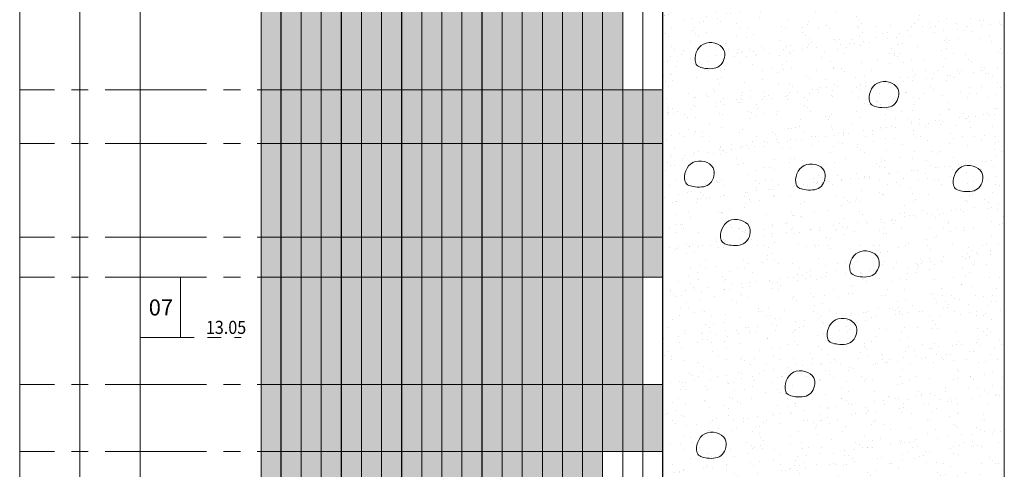
# Model space of a CAD drawing. Units: millimetres. Extents: x 106 to 756, y -130 to 1701.
# Drawn here: x 657 to 664, y 1673 to 1677 of the extents above; entities that cross this region are included whole.
import ezdxf
from ezdxf.enums import TextEntityAlignment as Align

# ---------------------------------------------------------------- set-up
doc = ezdxf.new("R2010")
doc.units = ezdxf.units.MM
doc.linetypes.add('CENTER2', pattern=[1.125, 0.75, -0.125, 0.125, -0.125])
doc.linetypes.add('HIDDEN2', pattern=[4.7625, 3.175, -1.5875])
for name, color, linetype, lineweight in [('arena gris', 253, 'Continuous', 0), ('arena marron', 46, 'Continuous', 0), ('Corridas', 254, 'Continuous', 0), ('Lineas Principales', 7, 'Continuous', 0), ('Lineas Secundarias', 251, 'Continuous', 0), ('TEX-PERF', 7, 'CENTER2', 0), ('Texto Rotulado 4', 7, 'Continuous', 0)]:
    doc.layers.add(name, color=color, linetype=linetype, lineweight=lineweight)
doc.styles.get("Standard").update_dxf_attribs({"font": 'romans.shx'})

msp = doc.modelspace()

# ---------------------------------------------------------------- hatches: boundary and pattern name
at = {"layer": 'arena gris'}
h = msp.add_hatch(dxfattribs=at)
h.set_pattern_fill('AR-SAND', color=256, scale=0.005084, angle=50, style=0)
h.set_pattern_definition([(87.5, (616.5132, 1554.20053), (-0.1958386, 0.15370894), [0, -0.19628747, 0, -0.21953204, 0, -0.2098468]), (57.5, (616.5132, 1554.20053), (-0.13227435, 0.40933275), [0, -0.10589193, 0, -0.176917, 0, -0.06779666]), (17.5, (616.4111, 1554.07886), (0.257937, 0.3085341), [0, -0.06456825, 0, -0.2324457, 0, -0.30347077]), (7.5, (616.4111, 1554.07886), (0.1627073, 0.3702325), [0, -0.03228412, 0, -0.15238107, 0, -0.17433427])])
h.paths.add_polyline_path([(661.2959, 1676.8838), (663.823, 1676.8838), (663.823, 1667.9612), (661.2959, 1667.9612)])
at = {"layer": 'arena marron'}
h = msp.add_hatch(dxfattribs=at)
h.set_pattern_fill('AR-SAND', color=256, scale=0.005084, style=0)
h.set_pattern_definition([(37.5, (616.5132, 1554.20053), (-0.00813474, 0.24882327), [0, -0.19628747, 0, -0.21953204, 0, -0.2098468]), (7.5, (616.5132, 1554.20053), (0.2285428, 0.36444205), [0, -0.10589193, 0, -0.176917, 0, -0.06779666]), (327.5, (616.35436, 1554.20053), (0.40214954, 0.00073068), [0, -0.06456825, 0, -0.2324457, 0, -0.30347077]), (317.5, (616.35436, 1554.20053), (0.3882008, 0.1133398), [0, -0.03228412, 0, -0.15238107, 0, -0.17433427])])
h.paths.add_polyline_path([(663.8233, 1676.8838), (661.2962, 1676.8838), (661.2969, 1667.9612), (663.823, 1667.9612)])
at = {"layer": 'Lineas Secundarias'}
h = msp.add_hatch(color=6, dxfattribs=at)
h.dxf.hatch_style = 2
h.set_gradient(color1=(255, 0, 255), color2=(255, 5, 255), one_color=1, tint=0.51, name='CYLINDER')
h.paths.add_polyline_path([(658.4724, 1676.2889), (658.3253, 1676.2889), (658.3253, 1675.8924), (658.4724, 1675.8924)])
h.paths.add_polyline_path([(658.4724, 1675.8924), (658.3253, 1675.8924), (658.3252, 1675.1984), (658.4724, 1675.1984)])
h.paths.add_polyline_path([(658.4724, 1675.1984), (658.3252, 1675.1984), (658.3252, 1674.901), (658.4724, 1674.901)])
h.paths.add_polyline_path([(658.6211, 1675.1984), (658.4724, 1675.1984), (658.4724, 1674.901), (658.6211, 1674.901)])
h.paths.add_polyline_path([(658.6211, 1675.8924), (658.4724, 1675.8924), (658.4724, 1675.1984), (658.6211, 1675.1984)])
h.paths.add_polyline_path([(658.6211, 1676.2889), (658.4724, 1676.2889), (658.4724, 1675.8924), (658.6211, 1675.8924)])
h.paths.add_polyline_path([(658.7699, 1676.2889), (658.6211, 1676.2889), (658.6211, 1675.8924), (658.7699, 1675.8924)])
h.paths.add_polyline_path([(658.7699, 1675.8924), (658.6211, 1675.8924), (658.6211, 1675.1984), (658.7699, 1675.1984)])
h.paths.add_polyline_path([(658.7699, 1675.1984), (658.6211, 1675.1984), (658.6211, 1674.901), (658.7699, 1674.901)])
h.paths.add_polyline_path([(658.9186, 1675.1984), (658.7699, 1675.1984), (658.7699, 1674.901), (658.9186, 1674.901)])
h.paths.add_polyline_path([(658.9186, 1675.8924), (658.7699, 1675.8924), (658.7699, 1675.1984), (658.9186, 1675.1984)])
h.paths.add_polyline_path([(658.9186, 1676.2889), (658.7699, 1676.2889), (658.7699, 1675.8924), (658.9186, 1675.8924)])
h.paths.add_polyline_path([(658.9186, 1676.8838), (658.7699, 1676.8838), (658.7699, 1676.2889), (658.9186, 1676.2889)])
h.paths.add_polyline_path([(658.7699, 1676.8838), (658.6211, 1676.8838), (658.6211, 1676.2889), (658.7699, 1676.2889)])
h.paths.add_polyline_path([(658.6211, 1676.8838), (658.4724, 1676.8838), (658.4724, 1676.2889), (658.6211, 1676.2889)])
h.paths.add_polyline_path([(658.4724, 1676.8838), (658.3253, 1676.8838), (658.3253, 1676.2889), (658.4724, 1676.2889)])
h.paths.add_polyline_path([(659.0673, 1676.8838), (658.9186, 1676.8838), (658.9186, 1676.2889), (659.0673, 1676.2889)])
h.paths.add_polyline_path([(659.0673, 1676.2889), (658.9186, 1676.2889), (658.9186, 1675.8924), (659.0673, 1675.8924)])
h.paths.add_polyline_path([(659.0673, 1675.8924), (658.9186, 1675.8924), (658.9186, 1675.1984), (659.0673, 1675.1984)])
h.paths.add_polyline_path([(659.0673, 1675.1984), (658.9186, 1675.1984), (658.9186, 1674.901), (659.0673, 1674.901)])
h.paths.add_polyline_path([(659.216, 1675.1984), (659.0673, 1675.1984), (659.0673, 1674.901), (659.216, 1674.901)])
h.paths.add_polyline_path([(659.216, 1675.8924), (659.0673, 1675.8924), (659.0673, 1675.1984), (659.216, 1675.1984)])
h.paths.add_polyline_path([(659.216, 1676.2889), (659.0673, 1676.2889), (659.0673, 1675.8924), (659.216, 1675.8924)])
h.paths.add_polyline_path([(659.216, 1676.8838), (659.0673, 1676.8838), (659.0673, 1676.2889), (659.216, 1676.2889)])
h.paths.add_polyline_path([(659.3647, 1676.8838), (659.216, 1676.8838), (659.216, 1676.2889), (659.3647, 1676.2889)])
h.paths.add_polyline_path([(659.3647, 1676.2889), (659.216, 1676.2889), (659.216, 1675.8924), (659.3647, 1675.8924)])
h.paths.add_polyline_path([(659.3647, 1675.8924), (659.216, 1675.8924), (659.216, 1675.1984), (659.3647, 1675.1984)])
h.paths.add_polyline_path([(659.3647, 1675.1984), (659.216, 1675.1984), (659.216, 1674.901), (659.3647, 1674.901)])
h.paths.add_polyline_path([(659.5134, 1675.1984), (659.3647, 1675.1984), (659.3647, 1674.901), (659.5134, 1674.901)])
h.paths.add_polyline_path([(659.5134, 1675.8924), (659.3647, 1675.8924), (659.3647, 1675.1984), (659.5134, 1675.1984)])
h.paths.add_polyline_path([(659.5134, 1676.2889), (659.3647, 1676.2889), (659.3647, 1675.8924), (659.5134, 1675.8924)])
h.paths.add_polyline_path([(659.5134, 1676.8838), (659.3647, 1676.8838), (659.3647, 1676.2889), (659.5134, 1676.2889)])
h.paths.add_polyline_path([(659.6621, 1676.8838), (659.5134, 1676.8838), (659.5134, 1676.2889), (659.6621, 1676.2889)])
h.paths.add_polyline_path([(659.6621, 1676.2889), (659.5134, 1676.2889), (659.5134, 1675.8924), (659.6621, 1675.8924)])
h.paths.add_polyline_path([(659.6621, 1675.8924), (659.5134, 1675.8924), (659.5134, 1675.1984), (659.6621, 1675.1984)])
h.paths.add_polyline_path([(659.6621, 1675.1984), (659.5134, 1675.1984), (659.5134, 1674.901), (659.6621, 1674.901)])
h.paths.add_polyline_path([(659.8108, 1675.1984), (659.6621, 1675.1984), (659.6621, 1674.901), (659.8108, 1674.901)])
h.paths.add_polyline_path([(659.8108, 1675.8924), (659.6621, 1675.8924), (659.6621, 1675.1984), (659.8108, 1675.1984)])
h.paths.add_polyline_path([(659.8108, 1676.2889), (659.6621, 1676.2889), (659.6621, 1675.8924), (659.8108, 1675.8924)])
h.paths.add_polyline_path([(659.8108, 1676.8838), (659.6621, 1676.8838), (659.6621, 1676.2889), (659.8108, 1676.2889)])
h.paths.add_polyline_path([(659.9595, 1676.8838), (659.8108, 1676.8838), (659.8108, 1676.2889), (659.9595, 1676.2889)])
h.paths.add_polyline_path([(659.9595, 1676.2889), (659.8108, 1676.2889), (659.8108, 1675.8924), (659.9595, 1675.8924)])
h.paths.add_polyline_path([(659.9595, 1675.8924), (659.8108, 1675.8924), (659.8108, 1675.1984), (659.9595, 1675.1984)])
h.paths.add_polyline_path([(659.9595, 1675.1984), (659.8108, 1675.1984), (659.8108, 1674.901), (659.9595, 1674.901)])
h.paths.add_polyline_path([(660.1083, 1675.1984), (659.9595, 1675.1984), (659.9595, 1674.901), (660.1083, 1674.901)])
h.paths.add_polyline_path([(660.1083, 1675.8924), (659.9595, 1675.8924), (659.9595, 1675.1984), (660.1083, 1675.1984)])
h.paths.add_polyline_path([(660.1083, 1676.2889), (659.9595, 1676.2889), (659.9595, 1675.8924), (660.1083, 1675.8924)])
h.paths.add_polyline_path([(660.1083, 1676.8838), (659.9595, 1676.8838), (659.9595, 1676.2889), (660.1083, 1676.2889)])
h.paths.add_polyline_path([(660.257, 1676.8838), (660.1083, 1676.8838), (660.1083, 1676.2889), (660.257, 1676.2889)])
h.paths.add_polyline_path([(660.257, 1676.2889), (660.1083, 1676.2889), (660.1083, 1675.8924), (660.257, 1675.8924)])
h.paths.add_polyline_path([(660.257, 1675.8924), (660.1083, 1675.8924), (660.1083, 1675.1984), (660.257, 1675.1984)])
h.paths.add_polyline_path([(660.257, 1675.1984), (660.1083, 1675.1984), (660.1083, 1674.901), (660.257, 1674.901)])
h.paths.add_polyline_path([(660.4076, 1675.1984), (660.257, 1675.1984), (660.257, 1674.901), (660.4076, 1674.901)])
h.paths.add_polyline_path([(660.4077, 1675.8924), (660.257, 1675.8924), (660.257, 1675.1984), (660.4076, 1675.1984)])
h.paths.add_polyline_path([(660.4077, 1676.2889), (660.257, 1676.2889), (660.257, 1675.8924), (660.4077, 1675.8924)])
h.paths.add_polyline_path([(660.4078, 1676.8838), (660.257, 1676.8838), (660.257, 1676.2889), (660.4077, 1676.2889)])
h.paths.add_polyline_path([(660.5544, 1676.8838), (660.4078, 1676.8838), (660.4077, 1676.2889), (660.5544, 1676.2889)])
h.paths.add_polyline_path([(660.5544, 1676.2889), (660.4077, 1676.2889), (660.4077, 1675.8924), (660.5544, 1675.8924)])
h.paths.add_polyline_path([(660.5544, 1675.8924), (660.4077, 1675.8924), (660.4076, 1675.1984), (660.5544, 1675.1984)])
h.paths.add_polyline_path([(660.5544, 1675.1984), (660.4076, 1675.1984), (660.4076, 1674.901), (660.5544, 1674.901)])
h.paths.add_polyline_path([(660.7031, 1675.1984), (660.5544, 1675.1984), (660.5544, 1674.901), (660.7031, 1674.901)])
h.paths.add_polyline_path([(660.7031, 1675.8924), (660.5544, 1675.8924), (660.5544, 1675.1984), (660.7031, 1675.1984)])
h.paths.add_polyline_path([(660.7031, 1676.2889), (660.5544, 1676.2889), (660.5544, 1675.8924), (660.7031, 1675.8924)])
h.paths.add_polyline_path([(660.7031, 1676.8838), (660.5544, 1676.8838), (660.5544, 1676.2889), (660.7031, 1676.2889)])
h.paths.add_polyline_path([(660.8518, 1676.8838), (660.7031, 1676.8838), (660.7031, 1676.2889), (660.8518, 1676.2889)])
h.paths.add_polyline_path([(660.8518, 1676.2889), (660.7031, 1676.2889), (660.7031, 1675.8924), (660.8518, 1675.8924)])
h.paths.add_polyline_path([(660.8518, 1675.8924), (660.7031, 1675.8924), (660.7031, 1675.1984), (660.8518, 1675.1984)])
h.paths.add_polyline_path([(660.8518, 1675.1984), (660.7031, 1675.1984), (660.7031, 1674.901), (660.8518, 1674.901)])
h.paths.add_polyline_path([(661.0006, 1675.1984), (660.8518, 1675.1984), (660.8518, 1674.901), (661.0006, 1674.901)])
h.paths.add_polyline_path([(661.0006, 1675.8924), (660.8518, 1675.8924), (660.8518, 1675.1984), (661.0006, 1675.1984)])
h.paths.add_polyline_path([(661.0006, 1676.2889), (660.8518, 1676.2889), (660.8518, 1675.8924), (661.0006, 1675.8924)])
h.paths.add_polyline_path([(661.0006, 1676.8838), (660.8518, 1676.8838), (660.8518, 1676.2889), (661.0006, 1676.2889)])
h.paths.add_polyline_path([(661.1492, 1676.2889), (661.0006, 1676.2889), (661.0006, 1675.8924), (661.1492, 1675.8924)])
h.paths.add_polyline_path([(661.2962, 1676.2889), (661.1492, 1676.2889), (661.1492, 1675.8924), (661.2963, 1675.8924)])
h.paths.add_polyline_path([(661.2963, 1675.8924), (661.1492, 1675.8924), (661.1492, 1675.1984), (661.2963, 1675.1984)])
h.paths.add_polyline_path([(661.1492, 1675.8924), (661.0006, 1675.8924), (661.0006, 1675.1984), (661.1492, 1675.1984)])
h.paths.add_polyline_path([(661.1492, 1675.1984), (661.0006, 1675.1984), (661.0006, 1674.901), (661.1492, 1674.901)])
h.paths.add_polyline_path([(661.2963, 1675.1984), (661.1492, 1675.1984), (661.1492, 1674.901), (661.2963, 1674.901)])
h = msp.add_hatch(color=6, dxfattribs=at)
h.dxf.hatch_style = 2
h.set_gradient(color1=(255, 0, 255), color2=(255, 5, 255), one_color=1, tint=0.51, name='CYLINDER')
h.paths.add_polyline_path([(658.4724, 1674.901), (658.3252, 1674.901), (658.3251, 1674.1078), (658.4724, 1674.1078)])
h.paths.add_polyline_path([(658.4724, 1674.1078), (658.3251, 1674.1078), (658.3251, 1673.6121), (658.4724, 1673.6121)])
h.paths.add_polyline_path([(658.4724, 1673.6121), (658.3251, 1673.6121), (658.325, 1673.0173), (658.4724, 1673.0173)])
h.paths.add_polyline_path([(658.6211, 1673.6121), (658.4724, 1673.6121), (658.4724, 1673.0173), (658.6211, 1673.0173)])
h.paths.add_polyline_path([(658.6211, 1674.1078), (658.4724, 1674.1078), (658.4724, 1673.6121), (658.6211, 1673.6121)])
h.paths.add_polyline_path([(658.6211, 1674.901), (658.4724, 1674.901), (658.4724, 1674.1078), (658.6211, 1674.1078)])
h.paths.add_polyline_path([(658.7699, 1674.901), (658.6211, 1674.901), (658.6211, 1674.1078), (658.7699, 1674.1078)])
h.paths.add_polyline_path([(658.7699, 1674.1078), (658.6211, 1674.1078), (658.6211, 1673.6121), (658.7699, 1673.6121)])
h.paths.add_polyline_path([(658.7699, 1673.6121), (658.6211, 1673.6121), (658.6211, 1673.0173), (658.7699, 1673.0173)])
h.paths.add_polyline_path([(658.9186, 1673.6121), (658.7699, 1673.6121), (658.7699, 1673.0173), (658.9186, 1673.0173)])
h.paths.add_polyline_path([(658.9186, 1674.1078), (658.7699, 1674.1078), (658.7699, 1673.6121), (658.9186, 1673.6121)])
h.paths.add_polyline_path([(658.9186, 1674.901), (658.7699, 1674.901), (658.7699, 1674.1078), (658.9186, 1674.1078)])
h.paths.add_polyline_path([(659.0673, 1674.901), (658.9186, 1674.901), (658.9186, 1674.1078), (659.0673, 1674.1078)])
h.paths.add_polyline_path([(659.0673, 1674.1078), (658.9186, 1674.1078), (658.9186, 1673.6121), (659.0673, 1673.6121)])
h.paths.add_polyline_path([(659.0673, 1673.6121), (658.9186, 1673.6121), (658.9186, 1673.0173), (659.0673, 1673.0173)])
h.paths.add_polyline_path([(659.216, 1673.6121), (659.0673, 1673.6121), (659.0673, 1673.0173), (659.216, 1673.0173)])
h.paths.add_polyline_path([(659.216, 1674.1078), (659.0673, 1674.1078), (659.0673, 1673.6121), (659.216, 1673.6121)])
h.paths.add_polyline_path([(659.216, 1674.901), (659.0673, 1674.901), (659.0673, 1674.1078), (659.216, 1674.1078)])
h.paths.add_polyline_path([(659.3647, 1674.901), (659.216, 1674.901), (659.216, 1674.1078), (659.3647, 1674.1078)])
h.paths.add_polyline_path([(659.3647, 1674.1078), (659.216, 1674.1078), (659.216, 1673.6121), (659.3647, 1673.6121)])
h.paths.add_polyline_path([(659.3647, 1673.6121), (659.216, 1673.6121), (659.216, 1673.0173), (659.3647, 1673.0173)])
h.paths.add_polyline_path([(659.5134, 1673.6121), (659.3647, 1673.6121), (659.3647, 1673.0173), (659.5134, 1673.0173)])
h.paths.add_polyline_path([(659.5134, 1674.1078), (659.3647, 1674.1078), (659.3647, 1673.6121), (659.5134, 1673.6121)])
h.paths.add_polyline_path([(659.5134, 1674.901), (659.3647, 1674.901), (659.3647, 1674.1078), (659.5134, 1674.1078)])
h.paths.add_polyline_path([(659.6621, 1674.901), (659.5134, 1674.901), (659.5134, 1674.1078), (659.6621, 1674.1078)])
h.paths.add_polyline_path([(659.6621, 1674.1078), (659.5134, 1674.1078), (659.5134, 1673.6121), (659.6621, 1673.6121)])
h.paths.add_polyline_path([(659.6621, 1673.6121), (659.5134, 1673.6121), (659.5134, 1673.0173), (659.6621, 1673.0173)])
h.paths.add_polyline_path([(659.8108, 1673.6121), (659.6621, 1673.6121), (659.6621, 1673.0173), (659.8108, 1673.0173)])
h.paths.add_polyline_path([(659.8108, 1674.1078), (659.6621, 1674.1078), (659.6621, 1673.6121), (659.8108, 1673.6121)])
h.paths.add_polyline_path([(659.8108, 1674.901), (659.6621, 1674.901), (659.6621, 1674.1078), (659.8108, 1674.1078)])
h.paths.add_polyline_path([(659.9595, 1674.901), (659.8108, 1674.901), (659.8108, 1674.1078), (659.9595, 1674.1078)])
h.paths.add_polyline_path([(659.9595, 1674.1078), (659.8108, 1674.1078), (659.8108, 1673.6121), (659.9595, 1673.6121)])
h.paths.add_polyline_path([(659.9595, 1673.6121), (659.8108, 1673.6121), (659.8108, 1673.0173), (659.9595, 1673.0173)])
h.paths.add_polyline_path([(660.1083, 1673.6121), (659.9595, 1673.6121), (659.9595, 1673.0173), (660.1083, 1673.0173)])
h.paths.add_polyline_path([(660.1083, 1674.1078), (659.9595, 1674.1078), (659.9595, 1673.6121), (660.1083, 1673.6121)])
h.paths.add_polyline_path([(660.1083, 1674.901), (659.9595, 1674.901), (659.9595, 1674.1078), (660.1083, 1674.1078)])
h.paths.add_polyline_path([(660.257, 1674.901), (660.1083, 1674.901), (660.1083, 1674.1078), (660.257, 1674.1078)])
h.paths.add_polyline_path([(660.257, 1674.1078), (660.1083, 1674.1078), (660.1083, 1673.6121), (660.257, 1673.6121)])
h.paths.add_polyline_path([(660.257, 1673.6121), (660.1083, 1673.6121), (660.1083, 1673.0173), (660.257, 1673.0173)])
h.paths.add_polyline_path([(660.4074, 1673.6121), (660.257, 1673.6121), (660.257, 1673.0173), (660.4074, 1673.0173)])
h.paths.add_polyline_path([(660.4075, 1674.1078), (660.257, 1674.1078), (660.257, 1673.6121), (660.4074, 1673.6121)])
h.paths.add_polyline_path([(660.4076, 1674.901), (660.257, 1674.901), (660.257, 1674.1078), (660.4075, 1674.1078)])
h.paths.add_polyline_path([(660.5544, 1674.901), (660.4076, 1674.901), (660.4075, 1674.1078), (660.5544, 1674.1078)])
h.paths.add_polyline_path([(660.5544, 1674.1078), (660.4075, 1674.1078), (660.4074, 1673.6121), (660.5544, 1673.6121)])
h.paths.add_polyline_path([(660.5544, 1673.6121), (660.4074, 1673.6121), (660.4074, 1673.0173), (660.5544, 1673.0173)])
h.paths.add_polyline_path([(660.8518, 1673.6121), (660.7031, 1673.6121), (660.7031, 1673.0173), (660.8518, 1673.0173)])
h.paths.add_polyline_path([(660.7031, 1673.6121), (660.5544, 1673.6121), (660.5544, 1673.0173), (660.7031, 1673.0173)])
h.paths.add_polyline_path([(660.7031, 1674.1078), (660.5544, 1674.1078), (660.5544, 1673.6121), (660.7031, 1673.6121)])
h.paths.add_polyline_path([(660.8518, 1674.1078), (660.7031, 1674.1078), (660.7031, 1673.6121), (660.8518, 1673.6121)])
h.paths.add_polyline_path([(661.0006, 1674.1078), (660.8518, 1674.1078), (660.8518, 1673.6121), (661.0006, 1673.6121)])
h.paths.add_polyline_path([(661.1492, 1674.1078), (661.0006, 1674.1078), (661.0006, 1673.6121), (661.1492, 1673.6121)])
h.paths.add_polyline_path([(660.7031, 1674.901), (660.5544, 1674.901), (660.5544, 1674.1078), (660.7031, 1674.1078)])
h.paths.add_polyline_path([(660.8518, 1674.901), (660.7031, 1674.901), (660.7031, 1674.1078), (660.8518, 1674.1078)])
h.paths.add_polyline_path([(661.0006, 1674.901), (660.8518, 1674.901), (660.8518, 1674.1078), (661.0006, 1674.1078)])
h.paths.add_polyline_path([(661.1492, 1674.901), (661.0006, 1674.901), (661.0006, 1674.1078), (661.1492, 1674.1078)])
h = msp.add_hatch(color=6, dxfattribs=at)
h.dxf.hatch_style = 2
h.set_gradient(color1=(255, 0, 255), color2=(255, 5, 255), one_color=1, tint=0.51, name='CYLINDER')
h.paths.add_polyline_path([(661.2964, 1674.1078), (661.1492, 1674.1078), (661.1492, 1673.6121), (661.2964, 1673.6121)])

# ---------------------------------------------------------------- linework, layer by layer
at = {"layer": 'arena gris', "linetype": 'HIDDEN2', "ltscale": 0.02}
msp.add_line((657.7291, 1674.4547), (658.1772, 1674.4547), dxfattribs=at)
at = {"layer": 'arena gris'}
for points in [[(661.2959, 1676.8838), (663.823, 1676.8838), (663.823, 1667.9612), (661.2959, 1667.9612)], [(657.7291, 1674.901), (657.4315, 1674.901), (657.4315, 1674.4547), (657.7291, 1674.4547)]]:
    msp.add_lwpolyline(points, close=True, dxfattribs=at)
at = {"layer": 'arena gris', "start_tangent": (-0.304724, 0.952441), "end_tangent": (-0.304724, 0.952441)}
for points in [[(661.5403, 1676.4855), (661.5979, 1676.6271), (661.7474, 1676.5864), (661.726, 1676.4739), (661.6135, 1676.4468), (661.5403, 1676.4855)], [(662.8284, 1676.197), (662.886, 1676.3387), (663.0355, 1676.2979), (663.0141, 1676.1854), (662.9015, 1676.1583), (662.8284, 1676.197)], [(661.4626, 1675.609), (661.5202, 1675.7506), (661.6696, 1675.7099), (661.6483, 1675.5974), (661.5357, 1675.5703), (661.4626, 1675.609)], [(662.2843, 1675.5868), (662.3419, 1675.7284), (662.4914, 1675.6877), (662.47, 1675.5752), (662.3574, 1675.5481), (662.2843, 1675.5868)], [(663.4502, 1675.5757), (663.5078, 1675.7173), (663.6573, 1675.6766), (663.6359, 1675.5641), (663.5234, 1675.537), (663.4502, 1675.5757)], [(661.7291, 1675.1763), (661.7867, 1675.3179), (661.9361, 1675.2772), (661.9148, 1675.1647), (661.8022, 1675.1376), (661.7291, 1675.1763)], [(662.684, 1674.9433), (662.7416, 1675.0849), (662.8911, 1675.0442), (662.8697, 1674.9317), (662.7572, 1674.9046), (662.684, 1674.9433)], [(662.5175, 1674.444), (662.5751, 1674.5856), (662.7245, 1674.5449), (662.7032, 1674.4324), (662.5906, 1674.4053), (662.5175, 1674.444)], [(662.2065, 1674.0557), (662.2642, 1674.1973), (662.4136, 1674.1566), (662.3923, 1674.0441), (662.2797, 1674.017), (662.2065, 1674.0557)], [(661.5514, 1673.6008), (661.609, 1673.7424), (661.7585, 1673.7017), (661.7371, 1673.5892), (661.6246, 1673.5621), (661.5514, 1673.6008)]]:
    msp.add_spline(points, degree=3, dxfattribs=at)
at = {"layer": 'Corridas'}
for p, q in [((658.4724, 1667.9612), (658.4724, 1687.5156)), ((658.4735, 1667.9612), (658.4735, 1687.5156)), ((658.6211, 1667.9612), (658.6211, 1687.5156)), ((658.6222, 1667.9612), (658.6222, 1687.5156)), ((658.7699, 1667.9612), (658.7699, 1687.5156)), ((658.7708, 1667.9612), (658.7708, 1687.5156)), ((658.9186, 1667.9612), (658.9186, 1687.5156)), ((658.9195, 1667.9612), (658.9195, 1687.5156)), ((659.0673, 1667.9612), (659.0673, 1687.5156)), ((659.0681, 1667.9612), (659.0681, 1687.5156)), ((659.216, 1667.9612), (659.216, 1687.5156)), ((659.2168, 1667.9612), (659.2168, 1687.5156)), ((659.3647, 1667.9612), (659.3647, 1687.5156)), ((659.3654, 1667.9612), (659.3654, 1687.5156)), ((659.5134, 1667.9612), (659.5134, 1687.5156)), ((659.5141, 1667.9612), (659.5141, 1687.5156)), ((659.6621, 1667.9612), (659.6621, 1687.5156)), ((659.6627, 1667.9612), (659.6627, 1687.5156)), ((659.8108, 1667.9612), (659.8108, 1687.5156)), ((659.8114, 1667.9612), (659.8114, 1687.5156)), ((659.9595, 1667.9612), (659.9595, 1687.5156)), ((659.96, 1667.9612), (659.96, 1687.5156)), ((660.1083, 1667.9612), (660.1083, 1687.5156)), ((660.1087, 1667.9612), (660.1087, 1687.5156)), ((660.257, 1667.9612), (660.257, 1687.5156)), ((660.2573, 1667.9612), (660.2573, 1687.5156)), ((660.406, 1667.9612), (660.406, 1687.5156)), ((660.4069, 1667.9612), (660.4088, 1687.5156)), ((660.5544, 1667.9612), (660.5544, 1687.5156)), ((660.5546, 1667.9612), (660.5546, 1687.5156)), ((660.7031, 1667.9612), (660.7031, 1687.5156)), ((660.7033, 1667.9612), (660.7033, 1687.5156)), ((660.8518, 1667.9612), (660.8518, 1687.5156)), ((660.8519, 1667.9612), (660.8519, 1687.5156)), ((661.0005, 1667.9612), (661.0006, 1687.5156)), ((661.0006, 1667.9612), (661.0006, 1687.5156)), ((661.1492, 1667.9612), (661.1492, 1687.5156)), ((661.1492, 1667.9612), (661.1492, 1687.5156)), ((656.5392, 1667.9612), (656.5392, 1687.3926)), ((658.3249, 1667.9612), (658.3249, 1687.3926))]:
    msp.add_line(p, q, dxfattribs=at)
at = {"layer": 'Corridas', "linetype": 'CENTER2'}
for p, q in [((661.297, 1676.2889), (656.5392, 1676.2889)), ((661.2976, 1676.2889), (658.3254, 1676.2889)), ((661.297, 1675.8924), (656.5392, 1675.8924)), ((661.2971, 1675.8924), (658.3249, 1675.8924)), ((661.297, 1675.1984), (656.5392, 1675.1984)), ((661.2971, 1675.1984), (658.3249, 1675.1984)), ((661.297, 1674.901), (656.5392, 1674.901)), ((661.2971, 1674.901), (658.3249, 1674.901)), ((661.297, 1674.1078), (656.5392, 1674.1078)), ((661.2974, 1674.1078), (658.3251, 1674.1078)), ((661.297, 1673.6121), (656.5392, 1673.6121)), ((661.2973, 1673.6121), (658.3251, 1673.6121))]:
    msp.add_line(p, q, dxfattribs=at)
at = {"layer": 'Lineas Principales'}
for p, q in [((657.4315, 1667.9612), (657.4315, 1690.2433)), ((658.3246, 1667.9612), (658.3264, 1690.248)), ((661.2969, 1667.9612), (661.295, 1690.2491)), ((663.823, 1667.9612), (663.8237, 1690.25))]:
    msp.add_line(p, q, dxfattribs=at)
at = {"layer": 'Lineas Secundarias'}
for p, q in [((656.5392, 1667.9612), (656.5392, 1689.6487)), ((656.9853, 1667.9612), (656.9853, 1689.6487))]:
    msp.add_line(p, q, dxfattribs=at)
for points in [[(658.4724, 1676.8838), (658.3253, 1676.8838), (658.3253, 1676.2889), (658.4724, 1676.2889)], [(658.6211, 1676.8838), (658.4724, 1676.8838), (658.4724, 1676.2889), (658.6211, 1676.2889)], [(658.7699, 1676.8838), (658.6211, 1676.8838), (658.6211, 1676.2889), (658.7699, 1676.2889)], [(658.9186, 1676.8838), (658.7699, 1676.8838), (658.7699, 1676.2889), (658.9186, 1676.2889)], [(659.0673, 1676.8838), (658.9186, 1676.8838), (658.9186, 1676.2889), (659.0673, 1676.2889)], [(659.216, 1676.8838), (659.0673, 1676.8838), (659.0673, 1676.2889), (659.216, 1676.2889)], [(659.3647, 1676.8838), (659.216, 1676.8838), (659.216, 1676.2889), (659.3647, 1676.2889)], [(659.5134, 1676.8838), (659.3647, 1676.8838), (659.3647, 1676.2889), (659.5134, 1676.2889)], [(659.6621, 1676.8838), (659.5134, 1676.8838), (659.5134, 1676.2889), (659.6621, 1676.2889)], [(659.8108, 1676.8838), (659.6621, 1676.8838), (659.6621, 1676.2889), (659.8108, 1676.2889)], [(659.9595, 1676.8838), (659.8108, 1676.8838), (659.8108, 1676.2889), (659.9595, 1676.2889)], [(660.1083, 1676.8838), (659.9595, 1676.8838), (659.9595, 1676.2889), (660.1083, 1676.2889)], [(660.257, 1676.8838), (660.1083, 1676.8838), (660.1083, 1676.2889), (660.257, 1676.2889)], [(660.4078, 1676.8838), (660.257, 1676.8838), (660.257, 1676.2889), (660.4077, 1676.2889)], [(660.5544, 1676.8838), (660.4078, 1676.8838), (660.4077, 1676.2889), (660.5544, 1676.2889)], [(660.7031, 1676.8838), (660.5544, 1676.8838), (660.5544, 1676.2889), (660.7031, 1676.2889)], [(660.8518, 1676.8838), (660.7031, 1676.8838), (660.7031, 1676.2889), (660.8518, 1676.2889)], [(661.0006, 1676.8838), (660.8518, 1676.8838), (660.8518, 1676.2889), (661.0006, 1676.2889)], [(658.4724, 1676.2889), (658.3253, 1676.2889), (658.3253, 1675.8924), (658.4724, 1675.8924)], [(658.6211, 1676.2889), (658.4724, 1676.2889), (658.4724, 1675.8924), (658.6211, 1675.8924)], [(658.7699, 1676.2889), (658.6211, 1676.2889), (658.6211, 1675.8924), (658.7699, 1675.8924)], [(658.9186, 1676.2889), (658.7699, 1676.2889), (658.7699, 1675.8924), (658.9186, 1675.8924)], [(659.0673, 1676.2889), (658.9186, 1676.2889), (658.9186, 1675.8924), (659.0673, 1675.8924)], [(659.216, 1676.2889), (659.0673, 1676.2889), (659.0673, 1675.8924), (659.216, 1675.8924)], [(659.3647, 1676.2889), (659.216, 1676.2889), (659.216, 1675.8924), (659.3647, 1675.8924)], [(659.5134, 1676.2889), (659.3647, 1676.2889), (659.3647, 1675.8924), (659.5134, 1675.8924)], [(659.6621, 1676.2889), (659.5134, 1676.2889), (659.5134, 1675.8924), (659.6621, 1675.8924)], [(659.8108, 1676.2889), (659.6621, 1676.2889), (659.6621, 1675.8924), (659.8108, 1675.8924)], [(659.9595, 1676.2889), (659.8108, 1676.2889), (659.8108, 1675.8924), (659.9595, 1675.8924)], [(660.1083, 1676.2889), (659.9595, 1676.2889), (659.9595, 1675.8924), (660.1083, 1675.8924)], [(660.257, 1676.2889), (660.1083, 1676.2889), (660.1083, 1675.8924), (660.257, 1675.8924)], [(660.4077, 1676.2889), (660.257, 1676.2889), (660.257, 1675.8924), (660.4077, 1675.8924)], [(660.5544, 1676.2889), (660.4077, 1676.2889), (660.4077, 1675.8924), (660.5544, 1675.8924)], [(660.7031, 1676.2889), (660.5544, 1676.2889), (660.5544, 1675.8924), (660.7031, 1675.8924)], [(660.8518, 1676.2889), (660.7031, 1676.2889), (660.7031, 1675.8924), (660.8518, 1675.8924)], [(661.0006, 1676.2889), (660.8518, 1676.2889), (660.8518, 1675.8924), (661.0006, 1675.8924)], [(661.1492, 1676.2889), (661.0006, 1676.2889), (661.0006, 1675.8924), (661.1492, 1675.8924)], [(661.2962, 1676.2889), (661.1492, 1676.2889), (661.1492, 1675.8924), (661.2963, 1675.8924)], [(658.4724, 1675.8924), (658.3253, 1675.8924), (658.3252, 1675.1984), (658.4724, 1675.1984)], [(658.6211, 1675.8924), (658.4724, 1675.8924), (658.4724, 1675.1984), (658.6211, 1675.1984)], [(658.7699, 1675.8924), (658.6211, 1675.8924), (658.6211, 1675.1984), (658.7699, 1675.1984)], [(658.9186, 1675.8924), (658.7699, 1675.8924), (658.7699, 1675.1984), (658.9186, 1675.1984)], [(659.0673, 1675.8924), (658.9186, 1675.8924), (658.9186, 1675.1984), (659.0673, 1675.1984)], [(659.216, 1675.8924), (659.0673, 1675.8924), (659.0673, 1675.1984), (659.216, 1675.1984)], [(659.3647, 1675.8924), (659.216, 1675.8924), (659.216, 1675.1984), (659.3647, 1675.1984)], [(659.5134, 1675.8924), (659.3647, 1675.8924), (659.3647, 1675.1984), (659.5134, 1675.1984)], [(659.6621, 1675.8924), (659.5134, 1675.8924), (659.5134, 1675.1984), (659.6621, 1675.1984)], [(659.8108, 1675.8924), (659.6621, 1675.8924), (659.6621, 1675.1984), (659.8108, 1675.1984)], [(659.9595, 1675.8924), (659.8108, 1675.8924), (659.8108, 1675.1984), (659.9595, 1675.1984)], [(660.1083, 1675.8924), (659.9595, 1675.8924), (659.9595, 1675.1984), (660.1083, 1675.1984)], [(660.257, 1675.8924), (660.1083, 1675.8924), (660.1083, 1675.1984), (660.257, 1675.1984)], [(660.4077, 1675.8924), (660.257, 1675.8924), (660.257, 1675.1984), (660.4076, 1675.1984)], [(660.5544, 1675.8924), (660.4077, 1675.8924), (660.4076, 1675.1984), (660.5544, 1675.1984)], [(660.7031, 1675.8924), (660.5544, 1675.8924), (660.5544, 1675.1984), (660.7031, 1675.1984)], [(660.8518, 1675.8924), (660.7031, 1675.8924), (660.7031, 1675.1984), (660.8518, 1675.1984)], [(661.0006, 1675.8924), (660.8518, 1675.8924), (660.8518, 1675.1984), (661.0006, 1675.1984)], [(661.1492, 1675.8924), (661.0006, 1675.8924), (661.0006, 1675.1984), (661.1492, 1675.1984)], [(661.2963, 1675.8924), (661.1492, 1675.8924), (661.1492, 1675.1984), (661.2963, 1675.1984)], [(658.4724, 1675.1984), (658.3252, 1675.1984), (658.3252, 1674.901), (658.4724, 1674.901)], [(658.6211, 1675.1984), (658.4724, 1675.1984), (658.4724, 1674.901), (658.6211, 1674.901)], [(658.7699, 1675.1984), (658.6211, 1675.1984), (658.6211, 1674.901), (658.7699, 1674.901)], [(658.9186, 1675.1984), (658.7699, 1675.1984), (658.7699, 1674.901), (658.9186, 1674.901)], [(659.0673, 1675.1984), (658.9186, 1675.1984), (658.9186, 1674.901), (659.0673, 1674.901)], [(659.216, 1675.1984), (659.0673, 1675.1984), (659.0673, 1674.901), (659.216, 1674.901)], [(659.3647, 1675.1984), (659.216, 1675.1984), (659.216, 1674.901), (659.3647, 1674.901)], [(659.5134, 1675.1984), (659.3647, 1675.1984), (659.3647, 1674.901), (659.5134, 1674.901)], [(659.6621, 1675.1984), (659.5134, 1675.1984), (659.5134, 1674.901), (659.6621, 1674.901)], [(659.8108, 1675.1984), (659.6621, 1675.1984), (659.6621, 1674.901), (659.8108, 1674.901)], [(659.9595, 1675.1984), (659.8108, 1675.1984), (659.8108, 1674.901), (659.9595, 1674.901)], [(660.1083, 1675.1984), (659.9595, 1675.1984), (659.9595, 1674.901), (660.1083, 1674.901)], [(660.257, 1675.1984), (660.1083, 1675.1984), (660.1083, 1674.901), (660.257, 1674.901)], [(660.4076, 1675.1984), (660.257, 1675.1984), (660.257, 1674.901), (660.4076, 1674.901)], [(660.5544, 1675.1984), (660.4076, 1675.1984), (660.4076, 1674.901), (660.5544, 1674.901)], [(660.7031, 1675.1984), (660.5544, 1675.1984), (660.5544, 1674.901), (660.7031, 1674.901)], [(660.8518, 1675.1984), (660.7031, 1675.1984), (660.7031, 1674.901), (660.8518, 1674.901)], [(661.0006, 1675.1984), (660.8518, 1675.1984), (660.8518, 1674.901), (661.0006, 1674.901)], [(661.1492, 1675.1984), (661.0006, 1675.1984), (661.0006, 1674.901), (661.1492, 1674.901)], [(661.2963, 1675.1984), (661.1492, 1675.1984), (661.1492, 1674.901), (661.2963, 1674.901)], [(658.4724, 1674.901), (658.3252, 1674.901), (658.3251, 1674.1078), (658.4724, 1674.1078)], [(658.6211, 1674.901), (658.4724, 1674.901), (658.4724, 1674.1078), (658.6211, 1674.1078)], [(658.7699, 1674.901), (658.6211, 1674.901), (658.6211, 1674.1078), (658.7699, 1674.1078)], [(658.9186, 1674.901), (658.7699, 1674.901), (658.7699, 1674.1078), (658.9186, 1674.1078)], [(659.0673, 1674.901), (658.9186, 1674.901), (658.9186, 1674.1078), (659.0673, 1674.1078)], [(659.216, 1674.901), (659.0673, 1674.901), (659.0673, 1674.1078), (659.216, 1674.1078)], [(659.3647, 1674.901), (659.216, 1674.901), (659.216, 1674.1078), (659.3647, 1674.1078)], [(659.5134, 1674.901), (659.3647, 1674.901), (659.3647, 1674.1078), (659.5134, 1674.1078)], [(659.6621, 1674.901), (659.5134, 1674.901), (659.5134, 1674.1078), (659.6621, 1674.1078)], [(659.8108, 1674.901), (659.6621, 1674.901), (659.6621, 1674.1078), (659.8108, 1674.1078)], [(659.9595, 1674.901), (659.8108, 1674.901), (659.8108, 1674.1078), (659.9595, 1674.1078)], [(660.1083, 1674.901), (659.9595, 1674.901), (659.9595, 1674.1078), (660.1083, 1674.1078)], [(660.257, 1674.901), (660.1083, 1674.901), (660.1083, 1674.1078), (660.257, 1674.1078)], [(660.4076, 1674.901), (660.257, 1674.901), (660.257, 1674.1078), (660.4075, 1674.1078)], [(660.5544, 1674.901), (660.4076, 1674.901), (660.4075, 1674.1078), (660.5544, 1674.1078)], [(660.7031, 1674.901), (660.5544, 1674.901), (660.5544, 1674.1078), (660.7031, 1674.1078)], [(660.8518, 1674.901), (660.7031, 1674.901), (660.7031, 1674.1078), (660.8518, 1674.1078)], [(661.0006, 1674.901), (660.8518, 1674.901), (660.8518, 1674.1078), (661.0006, 1674.1078)], [(661.1492, 1674.901), (661.0006, 1674.901), (661.0006, 1674.1078), (661.1492, 1674.1078)], [(658.4724, 1674.1078), (658.3251, 1674.1078), (658.3251, 1673.6121), (658.4724, 1673.6121)], [(658.6211, 1674.1078), (658.4724, 1674.1078), (658.4724, 1673.6121), (658.6211, 1673.6121)], [(658.7699, 1674.1078), (658.6211, 1674.1078), (658.6211, 1673.6121), (658.7699, 1673.6121)], [(658.9186, 1674.1078), (658.7699, 1674.1078), (658.7699, 1673.6121), (658.9186, 1673.6121)], [(659.0673, 1674.1078), (658.9186, 1674.1078), (658.9186, 1673.6121), (659.0673, 1673.6121)], [(659.216, 1674.1078), (659.0673, 1674.1078), (659.0673, 1673.6121), (659.216, 1673.6121)], [(659.3647, 1674.1078), (659.216, 1674.1078), (659.216, 1673.6121), (659.3647, 1673.6121)], [(659.5134, 1674.1078), (659.3647, 1674.1078), (659.3647, 1673.6121), (659.5134, 1673.6121)], [(659.6621, 1674.1078), (659.5134, 1674.1078), (659.5134, 1673.6121), (659.6621, 1673.6121)], [(659.8108, 1674.1078), (659.6621, 1674.1078), (659.6621, 1673.6121), (659.8108, 1673.6121)], [(659.9595, 1674.1078), (659.8108, 1674.1078), (659.8108, 1673.6121), (659.9595, 1673.6121)], [(660.1083, 1674.1078), (659.9595, 1674.1078), (659.9595, 1673.6121), (660.1083, 1673.6121)], [(660.257, 1674.1078), (660.1083, 1674.1078), (660.1083, 1673.6121), (660.257, 1673.6121)], [(660.4075, 1674.1078), (660.257, 1674.1078), (660.257, 1673.6121), (660.4074, 1673.6121)], [(660.5544, 1674.1078), (660.4075, 1674.1078), (660.4074, 1673.6121), (660.5544, 1673.6121)], [(660.7031, 1674.1078), (660.5544, 1674.1078), (660.5544, 1673.6121), (660.7031, 1673.6121)], [(660.8518, 1674.1078), (660.7031, 1674.1078), (660.7031, 1673.6121), (660.8518, 1673.6121)], [(661.0006, 1674.1078), (660.8518, 1674.1078), (660.8518, 1673.6121), (661.0006, 1673.6121)], [(661.1492, 1674.1078), (661.0006, 1674.1078), (661.0006, 1673.6121), (661.1492, 1673.6121)], [(661.2964, 1674.1078), (661.1492, 1674.1078), (661.1492, 1673.6121), (661.2964, 1673.6121)], [(658.4724, 1673.6121), (658.3251, 1673.6121), (658.325, 1673.0173), (658.4724, 1673.0173)], [(658.6211, 1673.6121), (658.4724, 1673.6121), (658.4724, 1673.0173), (658.6211, 1673.0173)], [(658.7699, 1673.6121), (658.6211, 1673.6121), (658.6211, 1673.0173), (658.7699, 1673.0173)], [(658.9186, 1673.6121), (658.7699, 1673.6121), (658.7699, 1673.0173), (658.9186, 1673.0173)], [(659.0673, 1673.6121), (658.9186, 1673.6121), (658.9186, 1673.0173), (659.0673, 1673.0173)], [(659.216, 1673.6121), (659.0673, 1673.6121), (659.0673, 1673.0173), (659.216, 1673.0173)], [(659.3647, 1673.6121), (659.216, 1673.6121), (659.216, 1673.0173), (659.3647, 1673.0173)], [(659.5134, 1673.6121), (659.3647, 1673.6121), (659.3647, 1673.0173), (659.5134, 1673.0173)], [(659.6621, 1673.6121), (659.5134, 1673.6121), (659.5134, 1673.0173), (659.6621, 1673.0173)], [(659.8108, 1673.6121), (659.6621, 1673.6121), (659.6621, 1673.0173), (659.8108, 1673.0173)], [(659.9595, 1673.6121), (659.8108, 1673.6121), (659.8108, 1673.0173), (659.9595, 1673.0173)], [(660.1083, 1673.6121), (659.9595, 1673.6121), (659.9595, 1673.0173), (660.1083, 1673.0173)], [(660.257, 1673.6121), (660.1083, 1673.6121), (660.1083, 1673.0173), (660.257, 1673.0173)], [(660.4074, 1673.6121), (660.257, 1673.6121), (660.257, 1673.0173), (660.4074, 1673.0173)], [(660.5544, 1673.6121), (660.4074, 1673.6121), (660.4074, 1673.0173), (660.5544, 1673.0173)], [(660.7031, 1673.6121), (660.5544, 1673.6121), (660.5544, 1673.0173), (660.7031, 1673.0173)], [(660.8518, 1673.6121), (660.7031, 1673.6121), (660.7031, 1673.0173), (660.8518, 1673.0173)]]:
    msp.add_lwpolyline(points, close=True, dxfattribs=at)

# ---------------------------------------------------------------- texts
at = {"layer": 'TEX-PERF', "width": 0.9}
msp.add_text('13.05', height=0.09703, dxfattribs=at).set_placement((658.066, 1674.5299), align=Align.MIDDLE_CENTER)
at = {"layer": 'Texto Rotulado 4', "insert": (657.5658, 1674.6776), "char_height": 0.118968, "width": 1.982804, "attachment_point": 5}
msp.add_mtext('{\\fArial Narrow|b0|i0|c0|p34; 07}', dxfattribs=at)

doc.saveas('drawing.dxf')
